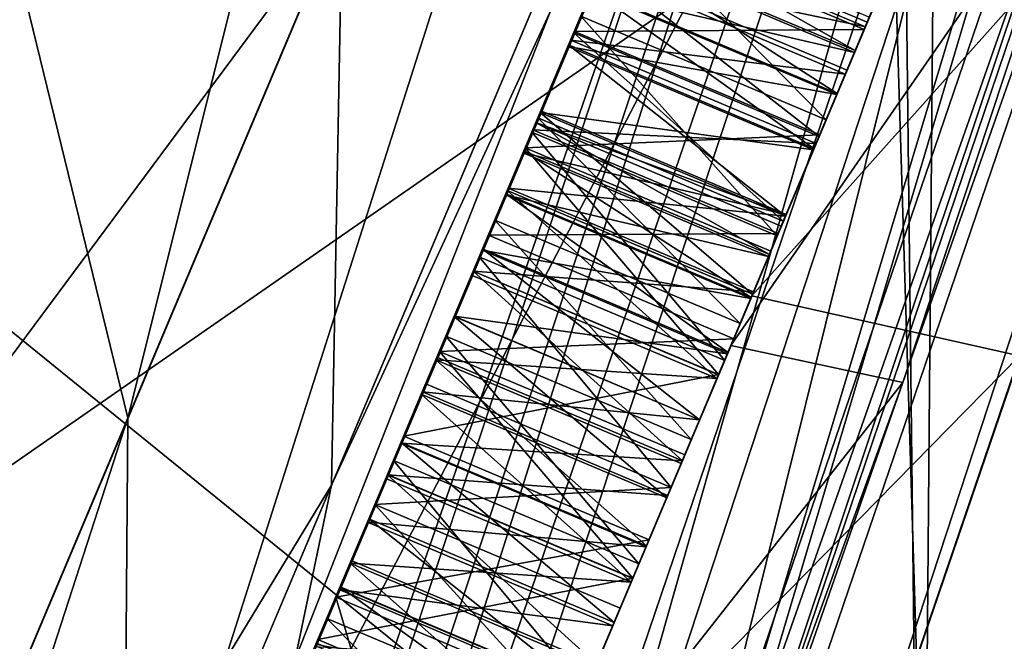
# Model space of a CAD drawing. Units: inches. Extents: x -14.1 to 11.4, y -13.9 to 12.5.
# Drawn here: x -11.9 to -11.9, y -0.6 to -0.6 of the extents above; entities that cross this region are included whole.
import ezdxf

# ---------------------------------------------------------------- set-up
doc = ezdxf.new("R2010")
doc.units = ezdxf.units.IN
doc.header["$MEASUREMENT"] = 0
doc.layers.add('SEAT-CASTER', color=5, linetype='Continuous')
doc.layers.add('SEAT-FABRIC', color=5, linetype='Continuous')

msp = doc.modelspace()

# ---------------------------------------------------------------- linework, layer by layer
at = {"layer": 'SEAT-CASTER'}
for points in [[(-11.962591, -0.738319, 0.876121), (-11.845429, -0.394662, 0.914995), (-11.854835, -0.416959, 0.782029)], [(-11.915245, -0.607353, 0.981078), (-11.845429, -0.394662, 0.914995), (-11.962591, -0.738319, 0.876121)], [(-11.897748, -0.556143, 0.990464), (-11.845429, -0.394662, 0.914995), (-11.915245, -0.607353, 0.981078)], [(-11.973135, -0.763312, 0.805876), (-11.854835, -0.416959, 0.782029), (-11.874894, -0.464502, 0.6484)], [(-11.962591, -0.738319, 0.876121), (-11.854835, -0.416959, 0.782029), (-11.973135, -0.763312, 0.805876)], [(-11.989498, -0.802096, 0.739699), (-11.874894, -0.464502, 0.6484), (-11.90602, -0.538282, 0.52251)], [(-11.973135, -0.763312, 0.805876), (-11.874894, -0.464502, 0.6484), (-11.989498, -0.802096, 0.739699)], [(-11.940512, -0.566875, 0.178156), (-11.946788, -0.468637, 0.228634), (-11.909431, -0.493203, 0.238329)], [(-11.914665, -0.593644, 1.226773), (-11.878198, -0.472335, 1.328801), (-11.911674, -0.585008, 1.225964)], [(-11.914665, -0.593644, 1.226773), (-11.893452, -0.50849, 1.393981), (-11.878198, -0.472335, 1.328801)], [(-11.911674, -0.585008, 1.225964), (-11.878198, -0.472335, 1.328801), (-11.894592, -0.536381, 1.207101)], [(-11.987091, -0.564169, 1.807964), (-11.917981, -0.513471, 1.740333), (-11.955449, -0.48917, 1.750262)], [(-11.909431, -0.493203, 0.238329), (-11.906294, -0.594615, 0.196328), (-11.940512, -0.566875, 0.178156)], [(-11.906294, -0.594615, 0.196328), (-11.909431, -0.493203, 0.238329), (-11.875916, -0.522612, 0.255138)], [(-11.891573, -0.503956, 1.095222), (-11.923292, -0.599394, 1.078865), (-11.930546, -0.596335, 1.078865)], [(-11.930121, -0.595326, 1.091203), (-11.891573, -0.503956, 1.095222), (-11.930546, -0.596335, 1.078865)], [(-11.930121, -0.595326, 1.091203), (-11.929491, -0.593834, 1.109441), (-11.891573, -0.503956, 1.095222)], [(-11.891573, -0.503956, 1.095222), (-11.929491, -0.593834, 1.109441), (-11.92914, -0.593, 1.119633)], [(-11.92914, -0.593, 1.119633), (-11.884318, -0.507015, 1.095222), (-11.891573, -0.503956, 1.095222)], [(-11.923292, -0.599394, 1.078865), (-11.891573, -0.503956, 1.095222), (-11.884318, -0.507015, 1.095222)], [(-11.912667, -0.505897, 1.489338), (-11.929992, -0.575158, 1.534239), (-11.934362, -0.557321, 1.549419)], [(-11.929992, -0.575158, 1.534239), (-11.912667, -0.505897, 1.489338), (-11.908875, -0.525104, 1.47576)], [(-11.884318, -0.507015, 1.095222), (-11.92914, -0.593, 1.119633), (-11.921885, -0.596061, 1.119633)], [(-11.884318, -0.507015, 1.095222), (-11.919124, -0.589518, 1.066238), (-11.923292, -0.599394, 1.078865)], [(-11.916856, -0.584142, 1.136), (-11.884318, -0.507015, 1.095222), (-11.921885, -0.596061, 1.119633)], [(-11.884318, -0.507015, 1.095222), (-11.917122, -0.584772, 1.067485), (-11.919124, -0.589518, 1.066238)], [(-11.884318, -0.507015, 1.095222), (-11.915065, -0.579896, 1.067658), (-11.917122, -0.584772, 1.067485)], [(-11.915439, -0.580781, 1.134537), (-11.884318, -0.507015, 1.095222), (-11.916856, -0.584142, 1.136)], [(-11.913934, -0.577215, 1.133834), (-11.884318, -0.507015, 1.095222), (-11.915439, -0.580781, 1.134537)], [(-11.884318, -0.507015, 1.095222), (-11.91353, -0.576256, 1.066924), (-11.915065, -0.579896, 1.067658)], [(-11.91235, -0.573459, 1.133843), (-11.884318, -0.507015, 1.095222), (-11.913934, -0.577215, 1.133834)], [(-11.884318, -0.507015, 1.095222), (-11.912081, -0.572822, 1.065421), (-11.91353, -0.576256, 1.066924)], [(-11.910799, -0.569782, 1.134675), (-11.884318, -0.507015, 1.095222), (-11.91235, -0.573459, 1.133843)], [(-11.884318, -0.507015, 1.095222), (-11.910769, -0.569713, 1.063235), (-11.912081, -0.572822, 1.065421)], [(-11.909351, -0.566351, 1.13633), (-11.884318, -0.507015, 1.095222), (-11.910799, -0.569782, 1.134675)], [(-11.88557, -0.509982, 1.077528), (-11.910769, -0.569713, 1.063235), (-11.884318, -0.507015, 1.095222)], [(-11.909351, -0.566351, 1.13633), (-11.884338, -0.507065, 1.113207), (-11.884318, -0.507015, 1.095222)], [(-11.908072, -0.563321, 1.138737), (-11.884338, -0.507065, 1.113207), (-11.909351, -0.566351, 1.13633)], [(-12.014623, -0.861651, 1.285732), (-11.893452, -0.50849, 1.393981), (-11.932162, -0.644853, 1.217387)], [(-12.014623, -0.861651, 1.285732), (-11.91133, -0.550866, 1.455097), (-11.893452, -0.50849, 1.393981)], [(-11.932162, -0.644853, 1.217387), (-11.893452, -0.50849, 1.393981), (-11.914665, -0.593644, 1.226773)], [(-11.888238, -0.516309, 1.059746), (-11.910769, -0.569713, 1.063235), (-11.88557, -0.509982, 1.077528)], [(-11.917981, -0.513471, 1.740333), (-11.987091, -0.564169, 1.807964), (-11.949215, -0.587504, 1.797292)], [(-11.949215, -0.587504, 1.797292), (-11.884274, -0.54242, 1.72312), (-11.917981, -0.513471, 1.740333)], [(-11.888238, -0.516309, 1.059746), (-11.909648, -0.567055, 1.060437), (-11.910769, -0.569713, 1.063235)], [(-11.888238, -0.516309, 1.059746), (-11.908783, -0.565003, 1.057093), (-11.909648, -0.567055, 1.060437)], [(-11.892381, -0.526128, 1.042993), (-11.908783, -0.565003, 1.057093), (-11.888238, -0.516309, 1.059746)], [(-11.875916, -0.522612, 0.255138), (-11.878163, -0.625103, 0.221765), (-11.906294, -0.594615, 0.196328)], [(-11.960637, -0.580132, 0.357809), (-11.92786, -0.541906, 0.428105), (-11.936727, -0.523456, 0.414951)], [(-11.93012, -0.591721, 1.518463), (-11.908875, -0.525104, 1.47576), (-11.909604, -0.543095, 1.461651)], [(-11.908875, -0.525104, 1.47576), (-11.93012, -0.591721, 1.518463), (-11.929992, -0.575158, 1.534239)], [(-11.892381, -0.526128, 1.042993), (-11.90819, -0.5636, 1.053373), (-11.908783, -0.565003, 1.057093)], [(-11.897872, -0.539142, 1.028447), (-11.90819, -0.5636, 1.053373), (-11.892381, -0.526128, 1.042993)], [(-11.92397, -0.577145, 0.45815), (-11.90602, -0.538282, 0.52251), (-11.904223, -0.530338, 0.516188)], [(-11.904223, -0.530338, 0.516188), (-11.923663, -0.560154, 0.442839), (-11.92397, -0.577145, 0.45815)], [(-11.911686, -0.586812, 1.207189), (-11.894592, -0.536381, 1.207101), (-11.907081, -0.574113, 1.198441)], [(-11.911674, -0.585008, 1.225964), (-11.894592, -0.536381, 1.207101), (-11.911686, -0.586812, 1.207189)], [(-11.907081, -0.574113, 1.198441), (-11.894592, -0.536381, 1.207101), (-11.901039, -0.556943, 1.191182)], [(-12.011188, -0.853507, 0.68224), (-11.90602, -0.538282, 0.52251), (-11.9255, -0.584452, 0.465262)], [(-11.989498, -0.802096, 0.739699), (-11.90602, -0.538282, 0.52251), (-12.011188, -0.853507, 0.68224)], [(-11.92397, -0.577145, 0.45815), (-11.9255, -0.584452, 0.465262), (-11.90602, -0.538282, 0.52251)], [(-11.897872, -0.539142, 1.028447), (-11.907889, -0.562886, 1.045409), (-11.90819, -0.5636, 1.053373)], [(-11.92786, -0.541906, 0.428105), (-11.960637, -0.580132, 0.357809), (-11.951214, -0.597263, 0.372291)], [(-11.951214, -0.597263, 0.372291), (-11.923663, -0.560154, 0.442839), (-11.92786, -0.541906, 0.428105)], [(-11.884274, -0.54242, 1.72312), (-11.949215, -0.587504, 1.797292), (-11.914798, -0.614775, 1.778788)], [(-11.914798, -0.614775, 1.778788), (-11.856856, -0.574605, 1.699024), (-11.884274, -0.54242, 1.72312)], [(-11.909604, -0.543095, 1.461651), (-11.931565, -0.598832, 1.511136), (-11.93012, -0.591721, 1.518463)], [(-11.909604, -0.543095, 1.461651), (-11.91133, -0.550866, 1.455097), (-11.931565, -0.598832, 1.511136)], [(-12.040347, -0.922623, 1.327827), (-11.91133, -0.550866, 1.455097), (-12.014623, -0.861651, 1.285732)], [(-12.040347, -0.922623, 1.327827), (-11.931565, -0.598832, 1.511136), (-11.91133, -0.550866, 1.455097)], [(-11.904404, -0.554627, 1.017104), (-11.897871, -0.556247, 1.017703), (-11.911545, -0.571551, 1.009566)], [(-11.911545, -0.571551, 1.009566), (-11.909557, -0.566841, 1.034123), (-11.904404, -0.554627, 1.017104)], [(-11.904404, -0.554627, 1.017104), (-11.909557, -0.566841, 1.034123), (-11.908732, -0.564885, 1.037597)], [(-11.904404, -0.554627, 1.017104), (-11.908732, -0.564885, 1.037597), (-11.907889, -0.562886, 1.045409)], [(-11.897684, -0.555783, 1.011415), (-11.90703, -0.560851, 1.007557), (-11.90034, -0.563672, 1.007557)], [(-11.897748, -0.556143, 0.990464), (-11.915245, -0.607353, 0.981078), (-11.914721, -0.605764, 0.999853)], [(-11.897748, -0.556143, 0.990464), (-11.914721, -0.605764, 0.999853), (-11.909828, -0.591496, 1.006066)], [(-11.911545, -0.571551, 1.009566), (-11.897871, -0.556247, 1.017703), (-11.903629, -0.573327, 1.010006)], [(-11.897748, -0.556143, 0.990464), (-11.909828, -0.591496, 1.006066), (-11.903629, -0.573327, 1.010006)], [(-11.90703, -0.560851, 1.007557), (-11.897748, -0.556143, 0.990464), (-11.90034, -0.563672, 1.007557)], [(-11.912166, -0.573024, 1.198745), (-11.901039, -0.556943, 1.191182), (-11.905254, -0.556641, 1.191878)], [(-11.909538, -0.566798, 1.173105), (-11.912166, -0.573024, 1.198745), (-11.905254, -0.556641, 1.191878)], [(-11.909538, -0.566798, 1.173105), (-11.905254, -0.556641, 1.191878), (-11.908226, -0.563686, 1.170917)], [(-11.908226, -0.563686, 1.170917), (-11.905254, -0.556641, 1.191878), (-11.907104, -0.561024, 1.168115)], [(-11.912166, -0.573024, 1.198745), (-11.907081, -0.574113, 1.198441), (-11.901039, -0.556943, 1.191182)], [(-11.953213, -0.6302, 1.586531), (-11.934362, -0.557321, 1.549419), (-11.929992, -0.575158, 1.534239)], [(-11.914359, -0.557965, 1.168115), (-11.916965, -0.56414, 1.165979), (-11.915481, -0.560625, 1.170917)], [(-11.914359, -0.557965, 1.168115), (-11.916276, -0.562511, 1.163859), (-11.916965, -0.56414, 1.165979)], [(-11.915143, -0.559825, 1.045409), (-11.917932, -0.566433, 1.051191), (-11.915445, -0.560538, 1.053373)], [(-11.915143, -0.559825, 1.045409), (-11.917785, -0.566087, 1.045706), (-11.917932, -0.566433, 1.051191)], [(-11.915987, -0.561824, 1.037597), (-11.917785, -0.566087, 1.045706), (-11.915143, -0.559825, 1.045409)], [(-11.923663, -0.560154, 0.442839), (-11.951214, -0.597263, 0.372291), (-11.946394, -0.614033, 0.388514)], [(-11.946394, -0.614033, 0.388514), (-11.92397, -0.577145, 0.45815), (-11.923663, -0.560154, 0.442839)], [(-11.915327, -0.560262, 1.138737), (-11.916981, -0.564184, 1.143534), (-11.916292, -0.562547, 1.145641)], [(-11.916605, -0.56329, 1.13633), (-11.916981, -0.564184, 1.143534), (-11.915327, -0.560262, 1.138737)], [(-11.909351, -0.566351, 1.13633), (-11.916605, -0.56329, 1.13633), (-11.915327, -0.560262, 1.138737)], [(-11.909351, -0.566351, 1.13633), (-11.915327, -0.560262, 1.138737), (-11.908072, -0.563321, 1.138737)], [(-11.915445, -0.560538, 1.053373), (-11.918284, -0.567269, 1.053795), (-11.916037, -0.561942, 1.057093)], [(-11.915445, -0.560538, 1.053373), (-11.917932, -0.566433, 1.051191), (-11.918284, -0.567269, 1.053795)], [(-11.915481, -0.560625, 1.170917), (-11.917807, -0.566137, 1.167688), (-11.916794, -0.563737, 1.173105)], [(-11.915481, -0.560625, 1.170917), (-11.916965, -0.56414, 1.165979), (-11.917807, -0.566137, 1.167688)], [(-11.908226, -0.563686, 1.170917), (-11.915481, -0.560625, 1.170917), (-11.916794, -0.563737, 1.173105)], [(-11.90819, -0.5636, 1.053373), (-11.915445, -0.560538, 1.053373), (-11.916037, -0.561942, 1.057093)], [(-11.908487, -0.564304, 1.161465), (-11.915741, -0.561242, 1.161465), (-11.915388, -0.560406, 1.158857)], [(-11.907104, -0.561024, 1.168115), (-11.915481, -0.560625, 1.170917), (-11.908226, -0.563686, 1.170917)], [(-11.907889, -0.562886, 1.045409), (-11.915445, -0.560538, 1.053373), (-11.90819, -0.5636, 1.053373)], [(-11.908134, -0.563465, 1.158857), (-11.915388, -0.560406, 1.158857), (-11.907987, -0.563119, 1.153365)], [(-11.908487, -0.564304, 1.161465), (-11.915388, -0.560406, 1.158857), (-11.908134, -0.563465, 1.158857)], [(-11.909022, -0.565572, 1.163859), (-11.916276, -0.562511, 1.163859), (-11.915741, -0.561242, 1.161465)], [(-11.909022, -0.565572, 1.163859), (-11.915741, -0.561242, 1.161465), (-11.908487, -0.564304, 1.161465)], [(-11.90851, -0.564359, 1.148041), (-11.915766, -0.561298, 1.148041), (-11.916292, -0.562547, 1.145641)], [(-11.907987, -0.563119, 1.153365), (-11.915766, -0.561298, 1.148041), (-11.90851, -0.564359, 1.148041)], [(-11.915987, -0.561824, 1.037597), (-11.918308, -0.567324, 1.040387), (-11.917785, -0.566087, 1.045706)], [(-11.916812, -0.563782, 1.034123), (-11.918308, -0.567324, 1.040387), (-11.915987, -0.561824, 1.037597)], [(-11.909557, -0.566841, 1.034123), (-11.916812, -0.563782, 1.034123), (-11.915987, -0.561824, 1.037597)], [(-11.908732, -0.564885, 1.037597), (-11.915987, -0.561824, 1.037597), (-11.907889, -0.562886, 1.045409)], [(-11.909557, -0.566841, 1.034123), (-11.915987, -0.561824, 1.037597), (-11.908732, -0.564885, 1.037597)], [(-11.916037, -0.561942, 1.057093), (-11.918818, -0.568535, 1.056186), (-11.916903, -0.563996, 1.060437)], [(-11.916037, -0.561942, 1.057093), (-11.918284, -0.567269, 1.053795), (-11.918818, -0.568535, 1.056186)], [(-11.908783, -0.565003, 1.057093), (-11.916037, -0.561942, 1.057093), (-11.916903, -0.563996, 1.060437)], [(-11.90819, -0.5636, 1.053373), (-11.916037, -0.561942, 1.057093), (-11.908783, -0.565003, 1.057093)], [(-11.909037, -0.565608, 1.145641), (-11.916292, -0.562547, 1.145641), (-11.916981, -0.564184, 1.143534)], [(-11.90971, -0.567202, 1.165979), (-11.916965, -0.56414, 1.165979), (-11.916276, -0.562511, 1.163859)], [(-11.90851, -0.564359, 1.148041), (-11.916292, -0.562547, 1.145641), (-11.909037, -0.565608, 1.145641)], [(-11.90971, -0.567202, 1.165979), (-11.916276, -0.562511, 1.163859), (-11.909022, -0.565572, 1.163859)], [(-11.918053, -0.566721, 1.134675), (-11.917804, -0.566132, 1.141771), (-11.916605, -0.56329, 1.13633)], [(-11.910799, -0.569782, 1.134675), (-11.918053, -0.566721, 1.134675), (-11.916605, -0.56329, 1.13633)], [(-11.916605, -0.56329, 1.13633), (-11.917804, -0.566132, 1.141771), (-11.916981, -0.564184, 1.143534)], [(-11.910799, -0.569782, 1.134675), (-11.916605, -0.56329, 1.13633), (-11.909351, -0.566351, 1.13633)], [(-11.90851, -0.564359, 1.148041), (-11.908134, -0.563465, 1.158857), (-11.907987, -0.563119, 1.153365)], [(-11.918173, -0.587262, 1.156305), (-11.908134, -0.563465, 1.158857), (-11.918039, -0.586944, 1.150696)], [(-11.917676, -0.586084, 1.161571), (-11.908134, -0.563465, 1.158857), (-11.918173, -0.587262, 1.156305)], [(-11.918039, -0.586944, 1.150696), (-11.908134, -0.563465, 1.158857), (-11.917702, -0.586147, 1.148014)], [(-11.917702, -0.586147, 1.148014), (-11.908134, -0.563465, 1.158857), (-11.917181, -0.584911, 1.145535)], [(-11.917676, -0.586084, 1.161571), (-11.908487, -0.564304, 1.161465), (-11.908134, -0.563465, 1.158857)], [(-11.917181, -0.584911, 1.145535), (-11.908134, -0.563465, 1.158857), (-11.916497, -0.583292, 1.143332)], [(-11.916497, -0.583292, 1.143332), (-11.908134, -0.563465, 1.158857), (-11.915659, -0.581302, 1.141524)], [(-11.915659, -0.581302, 1.141524), (-11.908134, -0.563465, 1.158857), (-11.914673, -0.578967, 1.140299)], [(-11.914673, -0.578967, 1.140299), (-11.908134, -0.563465, 1.158857), (-11.9136, -0.576424, 1.139734)], [(-11.9136, -0.576424, 1.139734), (-11.908134, -0.563465, 1.158857), (-11.91253, -0.573889, 1.139781)], [(-11.91253, -0.573889, 1.139781), (-11.908134, -0.563465, 1.158857), (-11.911495, -0.571433, 1.140478)], [(-11.911495, -0.571433, 1.140478), (-11.908134, -0.563465, 1.158857), (-11.91055, -0.569194, 1.141771)], [(-11.91055, -0.569194, 1.141771), (-11.908134, -0.563465, 1.158857), (-11.909727, -0.567242, 1.143534)], [(-11.909727, -0.567242, 1.143534), (-11.908134, -0.563465, 1.158857), (-11.909037, -0.565608, 1.145641)], [(-11.909037, -0.565608, 1.145641), (-11.908134, -0.563465, 1.158857), (-11.90851, -0.564359, 1.148041)], [(-11.916812, -0.563782, 1.034123), (-11.918834, -0.568571, 1.037991), (-11.918308, -0.567324, 1.040387)], [(-11.917871, -0.566289, 1.031095), (-11.918834, -0.568571, 1.037991), (-11.916812, -0.563782, 1.034123)], [(-11.916794, -0.563737, 1.173105), (-11.91878, -0.568444, 1.168848), (-11.918244, -0.567175, 1.17461)], [(-11.916794, -0.563737, 1.173105), (-11.917807, -0.566137, 1.167688), (-11.91878, -0.568444, 1.168848)], [(-11.909538, -0.566798, 1.173105), (-11.916794, -0.563737, 1.173105), (-11.918244, -0.567175, 1.17461)], [(-11.910616, -0.56935, 1.031095), (-11.917871, -0.566289, 1.031095), (-11.916812, -0.563782, 1.034123)], [(-11.910616, -0.56935, 1.031095), (-11.916812, -0.563782, 1.034123), (-11.909557, -0.566841, 1.034123)], [(-11.908226, -0.563686, 1.170917), (-11.916794, -0.563737, 1.173105), (-11.909538, -0.566798, 1.173105)], [(-11.916903, -0.563996, 1.060437), (-11.919506, -0.570164, 1.058303), (-11.918024, -0.566651, 1.063235)], [(-11.916903, -0.563996, 1.060437), (-11.918818, -0.568535, 1.056186), (-11.919506, -0.570164, 1.058303)], [(-11.909648, -0.567055, 1.060437), (-11.916903, -0.563996, 1.060437), (-11.918024, -0.566651, 1.063235)], [(-11.910552, -0.569198, 1.167688), (-11.917807, -0.566137, 1.167688), (-11.916965, -0.56414, 1.165979)], [(-11.910552, -0.569198, 1.167688), (-11.916965, -0.56414, 1.165979), (-11.90971, -0.567202, 1.165979)], [(-11.908783, -0.565003, 1.057093), (-11.916903, -0.563996, 1.060437), (-11.909648, -0.567055, 1.060437)], [(-11.909727, -0.567242, 1.143534), (-11.916981, -0.564184, 1.143534), (-11.917804, -0.566132, 1.141771)], [(-11.917676, -0.586084, 1.161571), (-11.909022, -0.565572, 1.163859), (-11.908487, -0.564304, 1.161465)], [(-11.909037, -0.565608, 1.145641), (-11.916981, -0.564184, 1.143534), (-11.909727, -0.567242, 1.143534)], [(-11.917164, -0.584873, 1.163949), (-11.909022, -0.565572, 1.163859), (-11.917676, -0.586084, 1.161571)], [(-11.916464, -0.583213, 1.165982), (-11.909022, -0.565572, 1.163859), (-11.917164, -0.584873, 1.163949)], [(-11.915619, -0.581208, 1.167613), (-11.909022, -0.565572, 1.163859), (-11.916464, -0.583213, 1.165982)], [(-11.914664, -0.578945, 1.168771), (-11.909022, -0.565572, 1.163859), (-11.915619, -0.581208, 1.167613)], [(-11.913634, -0.576503, 1.169368), (-11.909022, -0.565572, 1.163859), (-11.914664, -0.578945, 1.168771)], [(-11.912578, -0.574, 1.169381), (-11.909022, -0.565572, 1.163859), (-11.913634, -0.576503, 1.169368)], [(-11.911526, -0.571505, 1.168848), (-11.909022, -0.565572, 1.163859), (-11.912578, -0.574, 1.169381)], [(-11.910552, -0.569198, 1.167688), (-11.909022, -0.565572, 1.163859), (-11.911526, -0.571505, 1.168848)], [(-11.909022, -0.565572, 1.163859), (-11.910552, -0.569198, 1.167688), (-11.90971, -0.567202, 1.165979)], [(-11.911526, -0.571505, 1.168848), (-11.91878, -0.568444, 1.168848), (-11.917807, -0.566137, 1.167688)], [(-11.918053, -0.566721, 1.134675), (-11.91875, -0.568374, 1.140478), (-11.917804, -0.566132, 1.141771)], [(-11.91055, -0.569194, 1.141771), (-11.917804, -0.566132, 1.141771), (-11.91875, -0.568374, 1.140478)], [(-11.918308, -0.567324, 1.040387), (-11.910531, -0.569146, 1.045706), (-11.917785, -0.566087, 1.045706)], [(-11.910531, -0.569146, 1.045706), (-11.917932, -0.566433, 1.051191), (-11.917785, -0.566087, 1.045706)], [(-11.911526, -0.571505, 1.168848), (-11.917807, -0.566137, 1.167688), (-11.910552, -0.569198, 1.167688)], [(-11.909727, -0.567242, 1.143534), (-11.917804, -0.566132, 1.141771), (-11.91055, -0.569194, 1.141771)], [(-11.917871, -0.566289, 1.031095), (-11.919524, -0.570205, 1.035887), (-11.918834, -0.568571, 1.037991)], [(-11.919148, -0.569314, 1.028691), (-11.919524, -0.570205, 1.035887), (-11.917871, -0.566289, 1.031095)], [(-11.911892, -0.572375, 1.028691), (-11.919148, -0.569314, 1.028691), (-11.917871, -0.566289, 1.031095)], [(-11.911029, -0.57033, 1.053795), (-11.918284, -0.567269, 1.053795), (-11.917932, -0.566433, 1.051191)], [(-11.910677, -0.569494, 1.051191), (-11.917932, -0.566433, 1.051191), (-11.910531, -0.569146, 1.045706)], [(-11.911029, -0.57033, 1.053795), (-11.917932, -0.566433, 1.051191), (-11.910677, -0.569494, 1.051191)], [(-11.911892, -0.572375, 1.028691), (-11.917871, -0.566289, 1.031095), (-11.910616, -0.56935, 1.031095)], [(-11.918024, -0.566651, 1.063235), (-11.920347, -0.572159, 1.060011), (-11.919335, -0.569761, 1.065421)], [(-11.918024, -0.566651, 1.063235), (-11.919506, -0.570164, 1.058303), (-11.920347, -0.572159, 1.060011)], [(-11.919604, -0.570398, 1.133843), (-11.91875, -0.568374, 1.140478), (-11.918053, -0.566721, 1.134675)], [(-11.91235, -0.573459, 1.133843), (-11.919604, -0.570398, 1.133843), (-11.918053, -0.566721, 1.134675)], [(-11.910769, -0.569713, 1.063235), (-11.918024, -0.566651, 1.063235), (-11.919335, -0.569761, 1.065421)], [(-11.909538, -0.566798, 1.173105), (-11.918244, -0.567175, 1.17461), (-11.91099, -0.570237, 1.17461)], [(-11.91235, -0.573459, 1.133843), (-11.918053, -0.566721, 1.134675), (-11.910799, -0.569782, 1.134675)], [(-11.909648, -0.567055, 1.060437), (-11.918024, -0.566651, 1.063235), (-11.910769, -0.569713, 1.063235)], [(-11.91099, -0.570237, 1.17461), (-11.912166, -0.573024, 1.198745), (-11.909538, -0.566798, 1.173105)], [(-11.938691, -0.671404, 0.146149), (-11.940512, -0.566875, 0.178156), (-11.906294, -0.594615, 0.196328)], [(-11.911545, -0.571551, 1.009566), (-11.910616, -0.56935, 1.031095), (-11.909557, -0.566841, 1.034123)], [(-11.91878, -0.568444, 1.168848), (-11.919782, -0.57082, 1.175346), (-11.918244, -0.567175, 1.17461)], [(-11.912528, -0.573882, 1.175346), (-11.918244, -0.567175, 1.17461), (-11.919782, -0.57082, 1.175346)], [(-11.911053, -0.570386, 1.040387), (-11.918308, -0.567324, 1.040387), (-11.918834, -0.568571, 1.037991)], [(-11.911564, -0.571597, 1.056186), (-11.918818, -0.568535, 1.056186), (-11.918284, -0.567269, 1.053795)], [(-11.910531, -0.569146, 1.045706), (-11.918308, -0.567324, 1.040387), (-11.911053, -0.570386, 1.040387)], [(-11.911564, -0.571597, 1.056186), (-11.918284, -0.567269, 1.053795), (-11.911029, -0.57033, 1.053795)], [(-11.91099, -0.570237, 1.17461), (-11.918244, -0.567175, 1.17461), (-11.912528, -0.573882, 1.175346)], [(-11.919833, -0.570941, 1.169381), (-11.919782, -0.57082, 1.175346), (-11.91878, -0.568444, 1.168848)], [(-11.91878, -0.568444, 1.168848), (-11.912578, -0.574, 1.169381), (-11.919833, -0.570941, 1.169381)], [(-11.919604, -0.570398, 1.133843), (-11.919786, -0.570828, 1.139781), (-11.91875, -0.568374, 1.140478)], [(-11.911495, -0.571433, 1.140478), (-11.91875, -0.568374, 1.140478), (-11.919786, -0.570828, 1.139781)], [(-11.912251, -0.573226, 1.058303), (-11.919506, -0.570164, 1.058303), (-11.918818, -0.568535, 1.056186)], [(-11.912251, -0.573226, 1.058303), (-11.918818, -0.568535, 1.056186), (-11.911564, -0.571597, 1.056186)], [(-11.912578, -0.574, 1.169381), (-11.91878, -0.568444, 1.168848), (-11.911526, -0.571505, 1.168848)], [(-11.91055, -0.569194, 1.141771), (-11.91875, -0.568374, 1.140478), (-11.911495, -0.571433, 1.140478)], [(-11.91158, -0.571633, 1.037991), (-11.918834, -0.568571, 1.037991), (-11.919524, -0.570205, 1.035887)], [(-11.911053, -0.570386, 1.040387), (-11.918834, -0.568571, 1.037991), (-11.91158, -0.571633, 1.037991)], [(-11.920593, -0.572743, 1.027038), (-11.920344, -0.572154, 1.034125), (-11.919148, -0.569314, 1.028691)], [(-11.913339, -0.575802, 1.027038), (-11.920593, -0.572743, 1.027038), (-11.919148, -0.569314, 1.028691)], [(-11.919148, -0.569314, 1.028691), (-11.920344, -0.572154, 1.034125), (-11.919524, -0.570205, 1.035887)], [(-11.913339, -0.575802, 1.027038), (-11.919148, -0.569314, 1.028691), (-11.911892, -0.572375, 1.028691)], [(-11.911545, -0.571551, 1.009566), (-11.911892, -0.572375, 1.028691), (-11.910616, -0.56935, 1.031095)], [(-11.911053, -0.570386, 1.040387), (-11.910677, -0.569494, 1.051191), (-11.910531, -0.569146, 1.045706)], [(-11.920704, -0.593262, 1.048642), (-11.910677, -0.569494, 1.051191), (-11.920569, -0.592942, 1.043039)], [(-11.920207, -0.592084, 1.053901), (-11.910677, -0.569494, 1.051191), (-11.920704, -0.593262, 1.048642)], [(-11.920569, -0.592942, 1.043039), (-11.910677, -0.569494, 1.051191), (-11.920234, -0.592147, 1.040361)], [(-11.920234, -0.592147, 1.040361), (-11.910677, -0.569494, 1.051191), (-11.919712, -0.590912, 1.037885)], [(-11.920207, -0.592084, 1.053901), (-11.911029, -0.57033, 1.053795), (-11.910677, -0.569494, 1.051191)], [(-11.919712, -0.590912, 1.037885), (-11.910677, -0.569494, 1.051191), (-11.919031, -0.589294, 1.035684)], [(-11.919031, -0.589294, 1.035684), (-11.910677, -0.569494, 1.051191), (-11.918193, -0.587307, 1.033879)], [(-11.918193, -0.587307, 1.033879), (-11.910677, -0.569494, 1.051191), (-11.917208, -0.584976, 1.032655)], [(-11.917208, -0.584976, 1.032655), (-11.910677, -0.569494, 1.051191), (-11.916137, -0.582436, 1.032091)], [(-11.916137, -0.582436, 1.032091), (-11.910677, -0.569494, 1.051191), (-11.915069, -0.579904, 1.032138)], [(-11.915069, -0.579904, 1.032138), (-11.910677, -0.569494, 1.051191), (-11.914034, -0.577453, 1.032834)], [(-11.914034, -0.577453, 1.032834), (-11.910677, -0.569494, 1.051191), (-11.91309, -0.575213, 1.034125)], [(-11.91309, -0.575213, 1.034125), (-11.910677, -0.569494, 1.051191), (-11.912268, -0.573267, 1.035887)], [(-11.912268, -0.573267, 1.035887), (-11.910677, -0.569494, 1.051191), (-11.91158, -0.571633, 1.037991)], [(-11.91158, -0.571633, 1.037991), (-11.910677, -0.569494, 1.051191), (-11.911053, -0.570386, 1.040387)], [(-11.919335, -0.569761, 1.065421), (-11.921319, -0.574463, 1.061169), (-11.920784, -0.573195, 1.066924)], [(-11.919335, -0.569761, 1.065421), (-11.920347, -0.572159, 1.060011), (-11.921319, -0.574463, 1.061169)], [(-11.912081, -0.572822, 1.065421), (-11.919335, -0.569761, 1.065421), (-11.920784, -0.573195, 1.066924)], [(-11.910769, -0.569713, 1.063235), (-11.919335, -0.569761, 1.065421), (-11.912081, -0.572822, 1.065421)], [(-11.913092, -0.57522, 1.060011), (-11.920347, -0.572159, 1.060011), (-11.919506, -0.570164, 1.058303)], [(-11.912268, -0.573267, 1.035887), (-11.919524, -0.570205, 1.035887), (-11.920344, -0.572154, 1.034125)], [(-11.91158, -0.571633, 1.037991), (-11.919524, -0.570205, 1.035887), (-11.912268, -0.573267, 1.035887)], [(-11.913092, -0.57522, 1.060011), (-11.919506, -0.570164, 1.058303), (-11.912251, -0.573226, 1.058303)], [(-11.912528, -0.573882, 1.175346), (-11.912166, -0.573024, 1.198745), (-11.91099, -0.570237, 1.17461)], [(-11.921189, -0.574153, 1.133834), (-11.919786, -0.570828, 1.139781), (-11.919604, -0.570398, 1.133843)], [(-11.919604, -0.570398, 1.133843), (-11.913934, -0.577215, 1.133834), (-11.921189, -0.574153, 1.133834)], [(-11.920207, -0.592084, 1.053901), (-11.911564, -0.571597, 1.056186), (-11.911029, -0.57033, 1.053795)], [(-11.913934, -0.577215, 1.133834), (-11.919604, -0.570398, 1.133843), (-11.91235, -0.573459, 1.133843)], [(-11.919833, -0.570941, 1.169381), (-11.921841, -0.575701, 1.175172), (-11.919782, -0.57082, 1.175346)], [(-11.921841, -0.575701, 1.175172), (-11.912528, -0.573882, 1.175346), (-11.919782, -0.57082, 1.175346)], [(-11.921189, -0.574153, 1.133834), (-11.920856, -0.573365, 1.139734), (-11.919786, -0.570828, 1.139781)], [(-11.9136, -0.576424, 1.139734), (-11.919786, -0.570828, 1.139781), (-11.920856, -0.573365, 1.139734)], [(-11.91253, -0.573889, 1.139781), (-11.919786, -0.570828, 1.139781), (-11.9136, -0.576424, 1.139734)], [(-11.911495, -0.571433, 1.140478), (-11.919786, -0.570828, 1.139781), (-11.91253, -0.573889, 1.139781)], [(-11.920889, -0.573445, 1.169368), (-11.921841, -0.575701, 1.175172), (-11.919833, -0.570941, 1.169381)], [(-11.912578, -0.574, 1.169381), (-11.920889, -0.573445, 1.169368), (-11.919833, -0.570941, 1.169381)], [(-11.919697, -0.590873, 1.056276), (-11.911564, -0.571597, 1.056186), (-11.920207, -0.592084, 1.053901)], [(-11.918998, -0.589215, 1.058307), (-11.911564, -0.571597, 1.056186), (-11.919697, -0.590873, 1.056276)], [(-11.918153, -0.587216, 1.059935), (-11.911564, -0.571597, 1.056186), (-11.918998, -0.589215, 1.058307)], [(-11.911545, -0.571551, 1.009566), (-11.903629, -0.573327, 1.010006), (-11.91882, -0.588795, 1.005939)], [(-11.91882, -0.588795, 1.005939), (-11.913339, -0.575802, 1.027038), (-11.911545, -0.571551, 1.009566)], [(-11.917199, -0.584955, 1.061092), (-11.911564, -0.571597, 1.056186), (-11.918153, -0.587216, 1.059935)], [(-11.91617, -0.582516, 1.061688), (-11.911564, -0.571597, 1.056186), (-11.917199, -0.584955, 1.061092)], [(-11.915116, -0.580014, 1.061701), (-11.911564, -0.571597, 1.056186), (-11.91617, -0.582516, 1.061688)], [(-11.914064, -0.577522, 1.061169), (-11.911564, -0.571597, 1.056186), (-11.915116, -0.580014, 1.061701)], [(-11.913092, -0.57522, 1.060011), (-11.911564, -0.571597, 1.056186), (-11.914064, -0.577522, 1.061169)], [(-11.911545, -0.571551, 1.009566), (-11.913339, -0.575802, 1.027038), (-11.911892, -0.572375, 1.028691)], [(-11.911564, -0.571597, 1.056186), (-11.913092, -0.57522, 1.060011), (-11.912251, -0.573226, 1.058303)], [(-11.914064, -0.577522, 1.061169), (-11.921319, -0.574463, 1.061169), (-11.920347, -0.572159, 1.060011)], [(-11.920593, -0.572743, 1.027038), (-11.921289, -0.574391, 1.032834), (-11.920344, -0.572154, 1.034125)], [(-11.91309, -0.575213, 1.034125), (-11.920344, -0.572154, 1.034125), (-11.921289, -0.574391, 1.032834)], [(-11.914064, -0.577522, 1.061169), (-11.920347, -0.572159, 1.060011), (-11.913092, -0.57522, 1.060011)], [(-11.912268, -0.573267, 1.035887), (-11.920344, -0.572154, 1.034125), (-11.91309, -0.575213, 1.034125)], [(-11.922142, -0.576415, 1.026207), (-11.921289, -0.574391, 1.032834), (-11.920593, -0.572743, 1.027038)], [(-11.914887, -0.579474, 1.026207), (-11.922142, -0.576415, 1.026207), (-11.920593, -0.572743, 1.027038)], [(-11.912081, -0.572822, 1.065421), (-11.920784, -0.573195, 1.066924), (-11.91353, -0.576256, 1.066924)], [(-11.914887, -0.579474, 1.026207), (-11.920593, -0.572743, 1.027038), (-11.913339, -0.575802, 1.027038)], [(-11.921319, -0.574463, 1.061169), (-11.92232, -0.576835, 1.067658), (-11.920784, -0.573195, 1.066924)], [(-11.915065, -0.579896, 1.067658), (-11.920784, -0.573195, 1.066924), (-11.92232, -0.576835, 1.067658)], [(-11.91353, -0.576256, 1.066924), (-11.920784, -0.573195, 1.066924), (-11.915065, -0.579896, 1.067658)], [(-11.919044, -0.589326, 1.201965), (-11.907081, -0.574113, 1.198441), (-11.912166, -0.573024, 1.198745)], [(-11.914587, -0.578762, 1.175172), (-11.919044, -0.589326, 1.201965), (-11.912166, -0.573024, 1.198745)], [(-11.914587, -0.578762, 1.175172), (-11.912166, -0.573024, 1.198745), (-11.912528, -0.573882, 1.175346)], [(-11.922693, -0.577719, 1.134537), (-11.920856, -0.573365, 1.139734), (-11.921189, -0.574153, 1.133834)], [(-11.922693, -0.577719, 1.134537), (-11.921928, -0.575905, 1.140299), (-11.920856, -0.573365, 1.139734)], [(-11.921928, -0.575905, 1.140299), (-11.9136, -0.576424, 1.139734), (-11.920856, -0.573365, 1.139734)], [(-11.921919, -0.575886, 1.168771), (-11.921841, -0.575701, 1.175172), (-11.920889, -0.573445, 1.169368)], [(-11.914664, -0.578945, 1.168771), (-11.921919, -0.575886, 1.168771), (-11.920889, -0.573445, 1.169368)], [(-11.913634, -0.576503, 1.169368), (-11.920889, -0.573445, 1.169368), (-11.912578, -0.574, 1.169381)], [(-11.914664, -0.578945, 1.168771), (-11.920889, -0.573445, 1.169368), (-11.913634, -0.576503, 1.169368)], [(-11.91882, -0.588795, 1.005939), (-11.903629, -0.573327, 1.010006), (-11.909828, -0.591496, 1.006066)], [(-11.912528, -0.573882, 1.175346), (-11.921841, -0.575701, 1.175172), (-11.914587, -0.578762, 1.175172)], [(-11.913934, -0.577215, 1.133834), (-11.922693, -0.577719, 1.134537), (-11.921189, -0.574153, 1.133834)], [(-11.919044, -0.589326, 1.201965), (-11.913232, -0.591779, 1.201965), (-11.907081, -0.574113, 1.198441)], [(-11.911686, -0.586812, 1.207189), (-11.907081, -0.574113, 1.198441), (-11.913232, -0.591779, 1.201965)], [(-11.92237, -0.576955, 1.061701), (-11.92232, -0.576835, 1.067658), (-11.921319, -0.574463, 1.061169)], [(-11.921319, -0.574463, 1.061169), (-11.915116, -0.580014, 1.061701), (-11.92237, -0.576955, 1.061701)], [(-11.922142, -0.576415, 1.026207), (-11.922323, -0.576842, 1.032138), (-11.921289, -0.574391, 1.032834)], [(-11.914034, -0.577453, 1.032834), (-11.921289, -0.574391, 1.032834), (-11.922323, -0.576842, 1.032138)], [(-11.915116, -0.580014, 1.061701), (-11.921319, -0.574463, 1.061169), (-11.914064, -0.577522, 1.061169)], [(-11.91309, -0.575213, 1.034125), (-11.921289, -0.574391, 1.032834), (-11.914034, -0.577453, 1.032834)], [(-11.856856, -0.574605, 1.699024), (-11.914798, -0.614775, 1.778788), (-11.886392, -0.644611, 1.752886)], [(-11.929992, -0.575158, 1.534239), (-11.95268, -0.645194, 1.569267), (-11.953213, -0.6302, 1.586531)], [(-11.95268, -0.645194, 1.569267), (-11.929992, -0.575158, 1.534239), (-11.93012, -0.591721, 1.518463)], [(-11.921919, -0.575886, 1.168771), (-11.923847, -0.580454, 1.173923), (-11.921841, -0.575701, 1.175172)], [(-11.914587, -0.578762, 1.175172), (-11.921841, -0.575701, 1.175172), (-11.923847, -0.580454, 1.173923)], [(-11.91882, -0.588795, 1.005939), (-11.914887, -0.579474, 1.026207), (-11.913339, -0.575802, 1.027038)], [(-11.924112, -0.581084, 1.136), (-11.921928, -0.575905, 1.140299), (-11.922693, -0.577719, 1.134537)], [(-11.924112, -0.581084, 1.136), (-11.922913, -0.578241, 1.141524), (-11.921928, -0.575905, 1.140299)], [(-11.922873, -0.578147, 1.167613), (-11.923847, -0.580454, 1.173923), (-11.921919, -0.575886, 1.168771)], [(-11.914673, -0.578967, 1.140299), (-11.921928, -0.575905, 1.140299), (-11.922913, -0.578241, 1.141524)], [(-11.915619, -0.581208, 1.167613), (-11.922873, -0.578147, 1.167613), (-11.921919, -0.575886, 1.168771)], [(-11.9136, -0.576424, 1.139734), (-11.921928, -0.575905, 1.140299), (-11.914673, -0.578967, 1.140299)], [(-11.915619, -0.581208, 1.167613), (-11.921919, -0.575886, 1.168771), (-11.914664, -0.578945, 1.168771)], [(-11.923725, -0.580166, 1.026198), (-11.922323, -0.576842, 1.032138), (-11.922142, -0.576415, 1.026207)], [(-11.922142, -0.576415, 1.026207), (-11.91647, -0.583227, 1.026198), (-11.923725, -0.580166, 1.026198)], [(-11.91647, -0.583227, 1.026198), (-11.922142, -0.576415, 1.026207), (-11.914887, -0.579474, 1.026207)], [(-11.92237, -0.576955, 1.061701), (-11.924378, -0.581711, 1.067485), (-11.92232, -0.576835, 1.067658)], [(-11.924378, -0.581711, 1.067485), (-11.915065, -0.579896, 1.067658), (-11.92232, -0.576835, 1.067658)], [(-11.923426, -0.579457, 1.061688), (-11.924378, -0.581711, 1.067485), (-11.92237, -0.576955, 1.061701)], [(-11.923725, -0.580166, 1.026198), (-11.923393, -0.579377, 1.032091), (-11.922323, -0.576842, 1.032138)], [(-11.915116, -0.580014, 1.061701), (-11.923426, -0.579457, 1.061688), (-11.92237, -0.576955, 1.061701)], [(-11.916137, -0.582436, 1.032091), (-11.922323, -0.576842, 1.032138), (-11.923393, -0.579377, 1.032091)], [(-11.915069, -0.579904, 1.032138), (-11.922323, -0.576842, 1.032138), (-11.916137, -0.582436, 1.032091)], [(-11.914034, -0.577453, 1.032834), (-11.922323, -0.576842, 1.032138), (-11.915069, -0.579904, 1.032138)], [(-11.92397, -0.577145, 0.45815), (-11.946394, -0.614033, 0.388514), (-11.946055, -0.629489, 0.405373)], [(-11.946055, -0.629489, 0.405373), (-11.9255, -0.584452, 0.465262), (-11.92397, -0.577145, 0.45815)], [(-11.915439, -0.580781, 1.134537), (-11.922693, -0.577719, 1.134537), (-11.913934, -0.577215, 1.133834)], [(-11.916856, -0.584142, 1.136), (-11.924112, -0.581084, 1.136), (-11.922693, -0.577719, 1.134537)], [(-11.916856, -0.584142, 1.136), (-11.922693, -0.577719, 1.134537), (-11.915439, -0.580781, 1.134537)], [(-11.922873, -0.578147, 1.167613), (-11.927587, -0.589321, 1.169458), (-11.923847, -0.580454, 1.173923)], [(-11.923719, -0.580151, 1.165982), (-11.927587, -0.589321, 1.169458), (-11.922873, -0.578147, 1.167613)], [(-11.916464, -0.583213, 1.165982), (-11.923719, -0.580151, 1.165982), (-11.922873, -0.578147, 1.167613)], [(-11.916464, -0.583213, 1.165982), (-11.922873, -0.578147, 1.167613), (-11.915619, -0.581208, 1.167613)], [(-11.925373, -0.584073, 1.13822), (-11.922913, -0.578241, 1.141524), (-11.924112, -0.581084, 1.136)], [(-11.925373, -0.584073, 1.13822), (-11.923753, -0.58023, 1.143332), (-11.922913, -0.578241, 1.141524)], [(-11.915659, -0.581302, 1.141524), (-11.922913, -0.578241, 1.141524), (-11.923753, -0.58023, 1.143332)], [(-11.914673, -0.578967, 1.140299), (-11.922913, -0.578241, 1.141524), (-11.915659, -0.581302, 1.141524)], [(-11.914587, -0.578762, 1.175172), (-11.923847, -0.580454, 1.173923), (-11.916591, -0.583513, 1.173923)], [(-11.916591, -0.583513, 1.173923), (-11.919044, -0.589326, 1.201965), (-11.914587, -0.578762, 1.175172)], [(-11.925227, -0.583727, 1.026901), (-11.923393, -0.579377, 1.032091), (-11.923725, -0.580166, 1.026198)], [(-11.925227, -0.583727, 1.026901), (-11.924463, -0.581915, 1.032655), (-11.923393, -0.579377, 1.032091)], [(-11.924463, -0.581915, 1.032655), (-11.916137, -0.582436, 1.032091), (-11.923393, -0.579377, 1.032091)], [(-11.924455, -0.581893, 1.061092), (-11.924378, -0.581711, 1.067485), (-11.923426, -0.579457, 1.061688)], [(-11.917199, -0.584955, 1.061092), (-11.924455, -0.581893, 1.061092), (-11.923426, -0.579457, 1.061688)], [(-11.91617, -0.582516, 1.061688), (-11.923426, -0.579457, 1.061688), (-11.915116, -0.580014, 1.061701)], [(-11.917199, -0.584955, 1.061092), (-11.923426, -0.579457, 1.061688), (-11.91617, -0.582516, 1.061688)], [(-11.91882, -0.588795, 1.005939), (-11.91647, -0.583227, 1.026198), (-11.914887, -0.579474, 1.026207)], [(-11.915065, -0.579896, 1.067658), (-11.924378, -0.581711, 1.067485), (-11.917122, -0.584772, 1.067485)], [(-11.92442, -0.581812, 1.163949), (-11.927587, -0.589321, 1.169458), (-11.923719, -0.580151, 1.165982)], [(-11.91647, -0.583227, 1.026198), (-11.925227, -0.583727, 1.026901), (-11.923725, -0.580166, 1.026198)], [(-11.917164, -0.584873, 1.163949), (-11.92442, -0.581812, 1.163949), (-11.923719, -0.580151, 1.165982)], [(-11.917164, -0.584873, 1.163949), (-11.923719, -0.580151, 1.165982), (-11.916464, -0.583213, 1.165982)], [(-11.920332, -0.59238, 1.169458), (-11.923847, -0.580454, 1.173923), (-11.927587, -0.589321, 1.169458)], [(-11.92643, -0.586577, 1.141062), (-11.923753, -0.58023, 1.143332), (-11.925373, -0.584073, 1.13822)], [(-11.92643, -0.586577, 1.141062), (-11.924435, -0.58185, 1.145535), (-11.923753, -0.58023, 1.143332)], [(-11.916497, -0.583292, 1.143332), (-11.923753, -0.58023, 1.143332), (-11.924435, -0.58185, 1.145535)], [(-11.916591, -0.583513, 1.173923), (-11.923847, -0.580454, 1.173923), (-11.920332, -0.59238, 1.169458)], [(-11.915659, -0.581302, 1.141524), (-11.923753, -0.58023, 1.143332), (-11.916497, -0.583292, 1.143332)], [(-11.918118, -0.587132, 1.13822), (-11.925373, -0.584073, 1.13822), (-11.924112, -0.581084, 1.136)], [(-11.918118, -0.587132, 1.13822), (-11.924112, -0.581084, 1.136), (-11.916856, -0.584142, 1.136)], [(-11.924455, -0.581893, 1.061092), (-11.926379, -0.586457, 1.066238), (-11.924378, -0.581711, 1.067485)], [(-11.917122, -0.584772, 1.067485), (-11.924378, -0.581711, 1.067485), (-11.926379, -0.586457, 1.066238)]]:
    msp.add_3dface(points, dxfattribs=at)
at = {"layer": 'SEAT-FABRIC'}
for points in [[(-12.032167, -0.979263, 36.808992), (-12.022993, 0.015607, 36.808886), (-11.901122, 0.015607, 35.892412), (-11.909953, -0.991259, 35.892395)], [(-11.91356, 0.015607, 41.630207), (-11.946185, 0.015607, 41.658494), (-11.936313, -0.841096, 41.655918), (-11.903818, -0.839825, 41.627578)], [(-11.897986, 0.015607, 41.576976), (-11.91356, 0.015607, 41.630207), (-11.903818, -0.839825, 41.627578), (-11.888475, -0.839152, 41.574295)], [(-11.735914, 0.015607, 34.894021), (-11.744367, -1.004992, 34.89386), (-11.909953, -0.991259, 35.892395), (-11.901122, 0.015607, 35.892412)], [(-11.863167, 0.015607, 41.67271), (-11.905623, 0.015607, 41.632168), (-11.895881, -0.839654, 41.629534), (-11.853277, -0.839652, 41.670125)], [(-11.905623, 0.015607, 41.632168), (-11.895362, 0.015607, 41.57762), (-11.885856, -0.839094, 41.574939), (-11.895881, -0.839654, 41.629534)]]:
    msp.add_3dface(points, dxfattribs=at)

doc.saveas('drawing.dxf')
